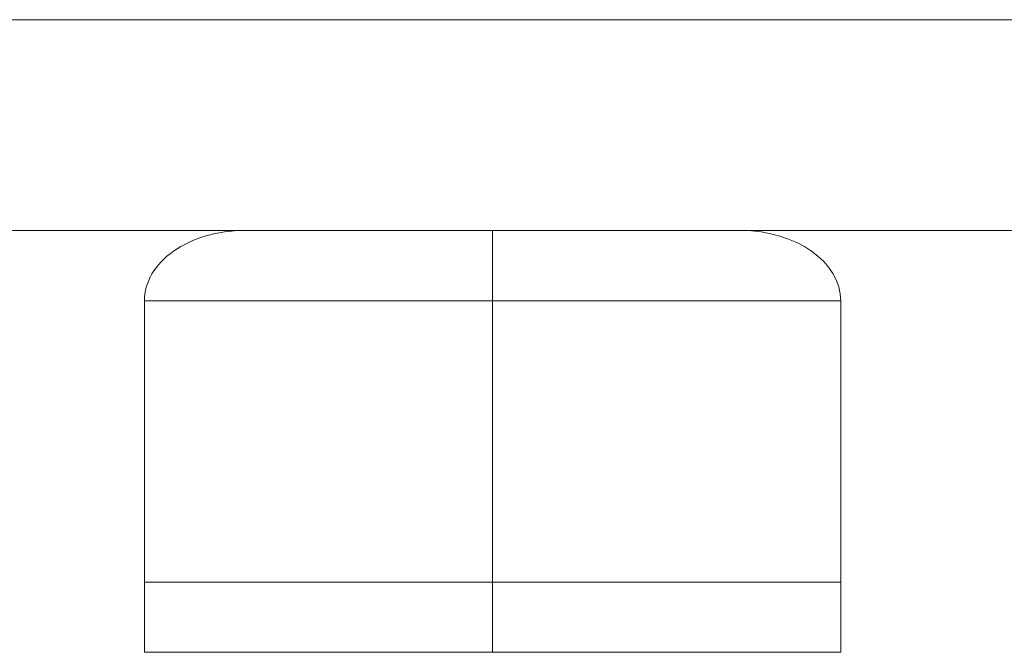
# Model space of a CAD drawing. Units: millimetres. Extents: x 171 to 236, y 101 to 239.
# Drawn here: x 178 to 185, y 101 to 106 of the extents above; entities that cross this region are included whole.
import ezdxf

# ---------------------------------------------------------------- set-up
doc = ezdxf.new("R2010")
doc.units = ezdxf.units.MM
doc.linetypes.add('HIDDEN', pattern=[1.905, 1.27, -0.635])

msp = doc.modelspace()

# ---------------------------------------------------------------- linework, layer by layer
at = {"color": 7, "linetype": 'Continuous', "lineweight": 15}
for p, q in [((171.0168, 105.9274), (209.8454, 105.9274)), ((171.0168, 104.4274), (209.8454, 104.4274)), ((181.7733, 103.9274), (181.7733, 104.4274)), ((181.7733, 103.9274), (179.2984, 103.9274)), ((179.2984, 103.9274), (179.2984, 101.9274)), ((184.2482, 103.9274), (181.7733, 103.9274)), ((181.7733, 103.9274), (181.7733, 101.9274)), ((184.2482, 103.9274), (184.2482, 101.9274)), ((179.2984, 101.9274), (179.2984, 101.4274)), ((179.2984, 101.9274), (181.7733, 101.9274)), ((181.7733, 101.9274), (181.7733, 101.4274)), ((181.7733, 101.9274), (184.2482, 101.9274)), ((184.2482, 101.9274), (184.2482, 101.4274)), ((179.2984, 101.4274), (181.7733, 101.4274)), ((181.7733, 101.4274), (184.2482, 101.4274))]:
    msp.add_line(p, q, dxfattribs=at)
at = {"color": 7, "linetype": 'HIDDEN', "lineweight": 0}
for p, q in [((181.7733, 103.9274), (179.2984, 103.9274)), ((184.2482, 103.9274), (181.7733, 103.9274))]:
    msp.add_line(p, q, dxfattribs=at)
at = {"color": 7, "linetype": 'Continuous', "lineweight": 15}
for centre, start_param, end_param in [((180.0055, 103.9274), 1.570796, 3.141593), ((183.5411, 103.9274), 0, 1.570796)]:
    msp.add_ellipse(centre, major_axis=(0.7071, 0), ratio=0.707107, start_param=start_param, end_param=end_param, dxfattribs=at)

doc.saveas('drawing.dxf')
